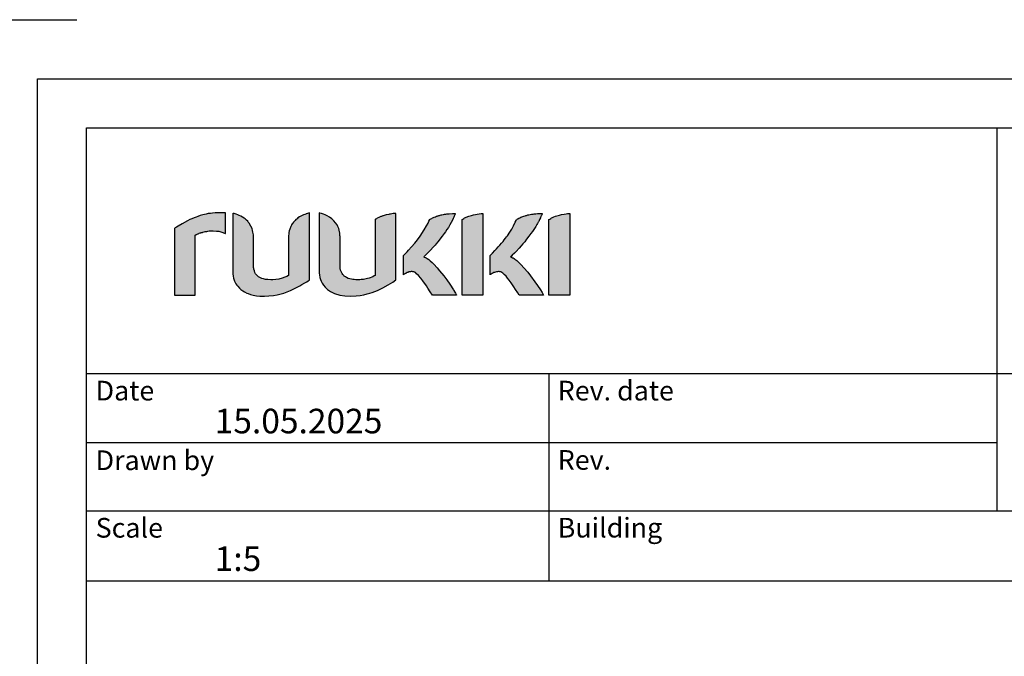
# Model space of a CAD drawing. Units: millimetres. Extents: x -196 to 8814, y -11971 to 6.
# Drawn here: x 1068 to 1568, y -4262 to -3938 of the extents above; entities that cross this region are included whole.
import ezdxf

# ---------------------------------------------------------------- set-up
doc = ezdxf.new("R2010")
doc.units = ezdxf.units.MM
doc.layers.get('0').update_dxf_attribs({"color": 1})
doc.layers.add('S-2_EN', color=7, linetype='Continuous')
doc.styles.get("Standard").update_dxf_attribs({"font": 'arial.ttf'})

# ---------------------------------------------------------------- blocks, each defined once
blk = doc.blocks.new('title_block_en')
at = {"linetype": 'ByBlock'}
h = blk.add_hatch(color=256, dxfattribs=at)
h.paths.add_polyline_path([(13.92, 269.77), (13.92, 262.97), (16.04, 262.97), (16.04, 269.09), (16.14, 269.14), (16.19, 269.16), (16.24, 269.18), (16.29, 269.21), (16.34, 269.23), (16.39, 269.25), (16.45, 269.27), (16.55, 269.31), (16.61, 269.33), (16.66, 269.34), (16.72, 269.36), (16.77, 269.37), (16.83, 269.39), (16.94, 269.42), (17.05, 269.44), (17.21, 269.47), (17.31, 269.49), (17.46, 269.51), (17.61, 269.52), (17.86, 269.52), (18.21, 269.5), (18.44, 269.48), (18.76, 269.39), (19.01, 269.28), (19.07, 269.24), (19.09, 269.24), (19.1, 269.24), (19.1, 269.24), (19.1, 271.36), (19.06, 271.37), (19.02, 271.37), (18.98, 271.37), (18.78, 271.37), (18.59, 271.37), (18.41, 271.37), (18.23, 271.36), (18.06, 271.35), (17.81, 271.33), (17.58, 271.3), (17.35, 271.27), (17.14, 271.22), (16.8, 271.15), (16.55, 271.07), (16.3, 270.99), (16.12, 270.92), (15.92, 270.85), (15.68, 270.74), (15.5, 270.66), (15.27, 270.54), (14.7, 270.23), (14.3, 270), (14.14, 269.9), (14.01, 269.83), (13.97, 269.8)])
h.paths.add_polyline_path([(19.85, 271.31), (19.85, 265.37), (19.86, 265.14), (19.88, 264.92), (19.93, 264.71), (19.99, 264.51), (20.04, 264.39), (20.1, 264.27), (20.17, 264.15), (20.28, 263.99), (20.36, 263.89), (20.53, 263.7), (20.68, 263.57), (20.89, 263.42), (21.05, 263.31), (21.29, 263.2), (21.41, 263.14), (21.67, 263.05), (21.93, 262.98), (22.26, 262.92), (22.6, 262.89), (23.09, 262.89), (23.52, 262.91), (24, 262.96), (24.37, 263.02), (25.03, 263.19), (25.72, 263.45), (26.26, 263.71), (26.68, 263.93), (26.89, 264.05), (27.17, 264.22), (27.37, 264.35), (27.51, 264.43), (27.62, 264.51), (27.65, 264.53), (27.65, 267.93), (27.65, 271.34), (27.55, 271.31), (27.44, 271.28), (27.33, 271.25), (27.28, 271.23), (27.18, 271.2), (27.03, 271.14), (26.84, 271.05), (26.65, 270.94), (26.48, 270.83), (26.4, 270.76), (26.28, 270.66), (26.2, 270.59), (26.09, 270.48), (26.02, 270.4), (25.96, 270.31), (25.9, 270.23), (25.84, 270.14), (25.82, 270.09), (25.74, 269.95), (25.65, 269.7), (25.6, 269.53), (25.57, 269.36), (25.54, 269.19), (25.53, 269.06), (25.53, 268.94), (25.53, 264.98), (25.34, 264.88), (25.13, 264.8), (24.87, 264.71), (24.54, 264.62), (23.93, 264.54), (23.72, 264.54), (23.41, 264.56), (23.17, 264.59), (22.99, 264.63), (22.82, 264.67), (22.67, 264.74), (22.47, 264.85), (22.33, 264.97), (22.18, 265.15), (22.11, 265.29), (22.05, 265.44), (22, 265.61), (21.98, 265.7), (21.97, 265.8), (21.96, 265.9), (21.96, 266.01), (21.96, 266.06), (21.96, 268.91), (21.95, 269.1), (21.91, 269.39), (21.87, 269.56), (21.81, 269.77), (21.7, 270.01), (21.53, 270.29), (21.43, 270.41), (21.37, 270.49), (21.26, 270.6), (21.1, 270.73), (21.01, 270.8), (20.84, 270.92), (20.66, 271.02), (20.51, 271.09), (20.36, 271.16), (20.21, 271.21), (20.11, 271.24), (20, 271.27), (19.95, 271.29), (19.9, 271.3)])
h.paths.add_polyline_path([(28.65, 271.34), (28.65, 265.37), (28.65, 265.21), (28.66, 265.06), (28.71, 264.78), (28.77, 264.58), (28.84, 264.39), (28.93, 264.21), (29.08, 263.99), (29.24, 263.79), (29.48, 263.57), (29.8, 263.35), (30.21, 263.14), (30.73, 262.98), (31.26, 262.9), (31.8, 262.88), (32.41, 262.91), (32.81, 262.96), (33.17, 263.02), (33.51, 263.1), (33.77, 263.17), (34.01, 263.25), (34.58, 263.47), (35.11, 263.74), (35.64, 264.02), (36.12, 264.31), (36.44, 264.53), (36.44, 271.29), (36.37, 271.29), (36.3, 271.28), (36.21, 271.28), (36.16, 271.27), (36.03, 271.26), (35.88, 271.23), (35.8, 271.22), (35.71, 271.2), (35.46, 271.14), (35.35, 271.11), (35.24, 271.08), (35.15, 271.05), (35.1, 271.04), (35.05, 271.02), (34.96, 270.99), (34.92, 270.98), (34.84, 270.94), (34.77, 270.91), (34.69, 270.88), (34.54, 270.8), (34.46, 270.75), (34.41, 270.72), (34.37, 270.7), (34.33, 270.67), (34.33, 264.98), (34.24, 264.93), (34.09, 264.86), (33.99, 264.82), (33.83, 264.76), (33.72, 264.72), (33.56, 264.68), (33.29, 264.61), (33.13, 264.58), (32.92, 264.56), (32.78, 264.54), (32.57, 264.54), (32.36, 264.55), (32.21, 264.56), (32.06, 264.58), (31.92, 264.6), (31.75, 264.64), (31.58, 264.69), (31.4, 264.77), (31.3, 264.83), (31.18, 264.92), (31.13, 264.97), (31.03, 265.08), (30.96, 265.18), (30.89, 265.32), (30.84, 265.44), (30.82, 265.52), (30.78, 265.7), (30.77, 265.84), (30.76, 266), (30.76, 266.06), (30.76, 268.94), (30.75, 269.06), (30.73, 269.3), (30.67, 269.59), (30.63, 269.75), (30.55, 269.95), (30.45, 270.14), (30.3, 270.35), (30.13, 270.55), (29.94, 270.73), (29.68, 270.91), (29.46, 271.05), (29.26, 271.14), (29.06, 271.22), (28.96, 271.25), (28.86, 271.28), (28.7, 271.32)])
h.paths.add_polyline_path([(37.2, 267), (37.3, 267.1), (37.48, 267.29), (37.57, 267.4), (37.72, 267.56), (38.02, 267.89), (38.35, 268.27), (38.63, 268.62), (38.9, 268.98), (39.31, 269.61), (39.54, 270.02), (39.7, 270.31), (39.79, 270.49), (39.87, 270.67), (39.92, 270.7), (39.99, 270.75), (40.07, 270.79), (40.17, 270.84), (40.25, 270.88), (40.34, 270.92), (40.45, 270.96), (40.56, 271), (40.62, 271.02), (40.68, 271.04), (40.74, 271.06), (40.81, 271.08), (40.88, 271.1), (40.95, 271.12), (41.03, 271.14), (41.1, 271.16), (41.27, 271.19), (41.38, 271.21), (41.5, 271.22), (41.61, 271.24), (41.73, 271.25), (41.84, 271.26), (42.19, 271.28), (42.4, 271.29), (42.45, 271.29), (42.48, 271.29), (42.47, 271.26), (42.46, 271.22), (42.43, 271.15), (42.37, 271), (42.32, 270.9), (42.27, 270.78), (42.24, 270.73), (42.05, 270.36), (41.92, 270.13), (41.77, 269.87), (41.62, 269.65), (41.46, 269.41), (41.33, 269.24), (41.13, 268.97), (40.7, 268.42), (40.53, 268.2), (40.41, 268.07), (40.25, 267.88), (39.91, 267.52), (39.74, 267.34), (39.58, 267.18), (39.35, 266.96), (39.26, 266.87), (39.32, 266.86), (39.45, 266.81), (39.51, 266.78), (39.62, 266.71), (39.77, 266.61), (39.9, 266.5), (39.93, 266.47), (40.12, 266.29), (40.28, 266.12), (40.63, 265.76), (40.88, 265.46), (41.29, 264.96), (41.6, 264.54), (41.92, 264.09), (42.29, 263.53), (42.33, 263.47), (42.44, 263.29), (42.5, 263.19), (42.57, 263.05), (42.59, 263.01), (42.61, 262.97), (40.14, 262.97), (39.93, 263.32), (39.69, 263.7), (39.55, 263.92), (39.18, 264.44), (38.96, 264.72), (38.72, 264.99), (38.54, 265.16), (38.41, 265.27), (38.33, 265.32), (38.29, 265.34), (38.25, 265.35), (38.23, 265.36), (38.19, 265.37), (38.14, 265.37), (38.1, 265.38), (38.08, 265.38), (38.03, 265.38), (37.97, 265.38), (37.92, 265.37), (37.88, 265.37), (37.8, 265.35), (37.75, 265.34), (37.71, 265.33), (37.68, 265.32), (37.64, 265.3), (37.59, 265.28), (37.56, 265.27), (37.52, 265.25), (37.47, 265.22), (37.43, 265.2), (37.38, 265.18), (37.35, 265.15), (37.28, 265.11), (37.25, 265.1), (37.23, 265.09), (37.2, 265.06)])
h.paths.add_polyline_path([(43.16, 270.67), (43.24, 270.72), (43.34, 270.78), (43.42, 270.83), (43.52, 270.88), (43.59, 270.91), (43.83, 271.01), (43.97, 271.05), (44.12, 271.1), (44.33, 271.16), (44.53, 271.2), (44.7, 271.23), (44.9, 271.26), (45.1, 271.28), (45.17, 271.28), (45.27, 271.29), (45.27, 262.97), (43.16, 262.97)])
h.paths.add_polyline_path([(46.02, 267), (46.25, 267.24), (46.5, 267.51), (46.65, 267.68), (46.84, 267.89), (47.01, 268.08), (47.17, 268.27), (47.32, 268.45), (47.45, 268.62), (47.57, 268.77), (47.68, 268.91), (47.76, 269.03), (48.01, 269.4), (48.2, 269.71), (48.37, 270.02), (48.57, 270.4), (48.66, 270.58), (48.7, 270.67), (48.72, 270.68), (48.77, 270.72), (48.79, 270.73), (48.84, 270.76), (48.92, 270.81), (49.04, 270.86), (49.12, 270.9), (49.22, 270.94), (49.32, 270.98), (49.44, 271.02), (49.57, 271.06), (49.63, 271.08), (49.7, 271.1), (49.77, 271.12), (49.85, 271.14), (49.93, 271.16), (50.09, 271.19), (50.2, 271.21), (50.38, 271.23), (50.49, 271.24), (50.61, 271.25), (50.66, 271.26), (50.83, 271.27), (51.02, 271.28), (51.09, 271.28), (51.22, 271.29), (51.27, 271.29), (51.31, 271.29), (51.3, 271.26), (51.29, 271.22), (51.27, 271.19), (51.25, 271.15), (51.23, 271.1), (51.21, 271.06), (51.19, 271), (51.17, 270.95), (51.14, 270.9), (51.12, 270.84), (51.03, 270.67), (51, 270.61), (50.98, 270.55), (50.95, 270.49), (50.92, 270.44), (50.9, 270.4), (50.83, 270.27), (50.77, 270.18), (50.65, 269.98), (50.45, 269.65), (50.32, 269.47), (50.15, 269.24), (49.96, 268.97), (49.72, 268.66), (49.53, 268.42), (49.35, 268.2), (49.18, 268.01), (48.97, 267.77), (48.65, 267.43), (48.48, 267.26), (48.26, 267.04), (48.17, 266.96), (48.09, 266.87), (48.19, 266.84), (48.3, 266.79), (48.36, 266.77), (48.44, 266.71), (48.53, 266.65), (48.62, 266.58), (48.72, 266.5), (48.86, 266.37), (49.18, 266.05), (49.45, 265.76), (49.83, 265.32), (50.11, 264.96), (50.56, 264.34), (50.83, 263.96), (51.12, 263.53), (51.29, 263.24), (51.44, 262.97), (48.97, 262.97), (48.82, 263.21), (48.6, 263.57), (48.42, 263.84), (48.16, 264.22), (47.95, 264.51), (47.78, 264.72), (47.63, 264.9), (47.45, 265.08), (47.31, 265.21), (47.2, 265.3), (47.11, 265.34), (47.01, 265.37), (46.92, 265.38), (46.86, 265.38), (46.75, 265.37), (46.66, 265.36), (46.56, 265.33), (46.46, 265.3), (46.39, 265.27), (46.29, 265.22), (46.21, 265.18), (46.13, 265.13), (46.07, 265.1), (46.03, 265.07), (46.02, 265.06)])
h.paths.add_polyline_path([(51.99, 270.67), (52.07, 270.72), (52.17, 270.78), (52.26, 270.83), (52.35, 270.88), (52.5, 270.94), (52.66, 271.01), (52.8, 271.05), (53.06, 271.13), (53.27, 271.18), (53.54, 271.23), (53.74, 271.26), (53.89, 271.27), (54.04, 271.28), (54.1, 271.29), (54.1, 262.97), (51.99, 262.97)])
at = {"linetype": 'Continuous'}
for p, q in [((97.5, 280), (97.5, 241)), ((5, 255), (193, 255)), ((52, 233.92), (52, 255)), ((5, 248), (97.5, 248)), ((193, 241), (5, 241)), ((5, 233.92), (193, 233.92))]:
    blk.add_line(p, q, dxfattribs=at)
for p, q in [((17.14, 271.22), (16.8, 271.15)), ((17.35, 271.27), (17.14, 271.22)), ((17.58, 271.3), (17.35, 271.27)), ((17.81, 271.33), (17.58, 271.3)), ((18.06, 271.35), (17.81, 271.33)), ((18.23, 271.36), (18.06, 271.35)), ((18.41, 271.37), (18.23, 271.36)), ((18.59, 271.37), (18.41, 271.37)), ((18.78, 271.37), (18.59, 271.37)), ((18.98, 271.37), (18.78, 271.37)), ((19.02, 271.37), (18.98, 271.37)), ((19.06, 271.37), (19.02, 271.37)), ((19.1, 271.36), (19.06, 271.37)), ((19.1, 269.24), (19.1, 271.36)), ((19.85, 271.31), (19.85, 265.37)), ((19.9, 271.3), (19.85, 271.31)), ((19.95, 271.29), (19.9, 271.3)), ((20, 271.27), (19.95, 271.29)), ((20.11, 271.24), (20, 271.27)), ((20.21, 271.21), (20.11, 271.24)), ((20.36, 271.16), (20.21, 271.21)), ((27.18, 271.2), (27.03, 271.14)), ((27.28, 271.23), (27.18, 271.2)), ((27.33, 271.25), (27.28, 271.23)), ((27.44, 271.28), (27.33, 271.25)), ((27.55, 271.31), (27.44, 271.28)), ((27.65, 271.34), (27.55, 271.31)), ((27.65, 267.93), (27.65, 271.34)), ((28.65, 271.34), (28.65, 265.37)), ((28.7, 271.32), (28.65, 271.34)), ((28.86, 271.28), (28.7, 271.32)), ((28.96, 271.25), (28.86, 271.28)), ((29.06, 271.22), (28.96, 271.25)), ((29.26, 271.14), (29.06, 271.22)), ((35.71, 271.2), (35.46, 271.14)), ((35.8, 271.22), (35.71, 271.2)), ((35.88, 271.23), (35.8, 271.22)), ((36.03, 271.26), (35.88, 271.23)), ((36.16, 271.27), (36.03, 271.26)), ((36.21, 271.28), (36.16, 271.27)), ((36.3, 271.28), (36.21, 271.28)), ((36.37, 271.29), (36.3, 271.28)), ((36.44, 271.29), (36.37, 271.29)), ((36.44, 264.53), (36.44, 271.29)), ((41.1, 271.16), (41.27, 271.19)), ((41.27, 271.19), (41.38, 271.21)), ((41.38, 271.21), (41.5, 271.22)), ((41.5, 271.22), (41.61, 271.24)), ((41.61, 271.24), (41.73, 271.25)), ((41.73, 271.25), (41.84, 271.26)), ((41.84, 271.26), (42.19, 271.28)), ((42.19, 271.28), (42.4, 271.29)), ((42.4, 271.29), (42.45, 271.29)), ((42.46, 271.22), (42.43, 271.15)), ((42.45, 271.29), (42.48, 271.29)), ((42.47, 271.26), (42.46, 271.22)), ((42.48, 271.29), (42.47, 271.26)), ((44.33, 271.16), (44.53, 271.2)), ((44.53, 271.2), (44.7, 271.23)), ((44.7, 271.23), (44.9, 271.26)), ((44.9, 271.26), (45.1, 271.28)), ((45.1, 271.28), (45.17, 271.28)), ((45.17, 271.28), (45.27, 271.29)), ((45.27, 271.29), (45.27, 262.97)), ((49.93, 271.16), (50.09, 271.19)), ((50.09, 271.19), (50.2, 271.21)), ((50.2, 271.21), (50.38, 271.23)), ((50.38, 271.23), (50.49, 271.24)), ((50.49, 271.24), (50.61, 271.25)), ((50.61, 271.25), (50.66, 271.26)), ((50.66, 271.26), (50.83, 271.27)), ((50.83, 271.27), (51.02, 271.28)), ((51.02, 271.28), (51.09, 271.28)), ((51.09, 271.28), (51.22, 271.29)), ((51.22, 271.29), (51.27, 271.29)), ((51.27, 271.19), (51.25, 271.15)), ((51.27, 271.29), (51.31, 271.29)), ((51.29, 271.22), (51.27, 271.19)), ((51.3, 271.26), (51.29, 271.22)), ((51.31, 271.29), (51.3, 271.26)), ((53.27, 271.18), (53.54, 271.23)), ((53.54, 271.23), (53.74, 271.26)), ((53.74, 271.26), (53.89, 271.27)), ((53.89, 271.27), (54.04, 271.28)), ((54.04, 271.28), (54.1, 271.29)), ((54.1, 271.29), (54.1, 262.97)), ((14.7, 270.23), (14.3, 270)), ((15.27, 270.54), (14.7, 270.23)), ((15.5, 270.66), (15.27, 270.54)), ((15.68, 270.74), (15.5, 270.66)), ((15.92, 270.85), (15.68, 270.74)), ((16.12, 270.92), (15.92, 270.85)), ((16.3, 270.99), (16.12, 270.92)), ((16.55, 271.07), (16.3, 270.99)), ((16.8, 271.15), (16.55, 271.07)), ((20.51, 271.09), (20.36, 271.16)), ((20.66, 271.02), (20.51, 271.09)), ((20.84, 270.92), (20.66, 271.02)), ((21.01, 270.8), (20.84, 270.92)), ((21.1, 270.73), (21.01, 270.8)), ((21.26, 270.6), (21.1, 270.73)), ((21.37, 270.49), (21.26, 270.6)), ((21.43, 270.41), (21.37, 270.49)), ((21.53, 270.29), (21.43, 270.41)), ((21.7, 270.01), (21.53, 270.29)), ((25.9, 270.23), (25.84, 270.14)), ((25.96, 270.31), (25.9, 270.23)), ((26.02, 270.4), (25.96, 270.31)), ((26.09, 270.48), (26.02, 270.4)), ((26.2, 270.59), (26.09, 270.48)), ((26.28, 270.66), (26.2, 270.59)), ((26.4, 270.76), (26.28, 270.66)), ((26.48, 270.83), (26.4, 270.76)), ((26.65, 270.94), (26.48, 270.83)), ((26.84, 271.05), (26.65, 270.94)), ((27.03, 271.14), (26.84, 271.05)), ((29.46, 271.05), (29.26, 271.14)), ((29.68, 270.91), (29.46, 271.05)), ((29.94, 270.73), (29.68, 270.91)), ((30.13, 270.55), (29.94, 270.73)), ((30.3, 270.35), (30.13, 270.55)), ((30.45, 270.14), (30.3, 270.35)), ((34.37, 270.7), (34.33, 270.67)), ((34.33, 270.67), (34.33, 264.98)), ((34.41, 270.72), (34.37, 270.7)), ((34.46, 270.75), (34.41, 270.72)), ((34.54, 270.8), (34.46, 270.75)), ((34.69, 270.88), (34.54, 270.8)), ((34.77, 270.91), (34.69, 270.88)), ((34.84, 270.94), (34.77, 270.91)), ((34.92, 270.98), (34.84, 270.94)), ((34.96, 270.99), (34.92, 270.98)), ((35.05, 271.02), (34.96, 270.99)), ((35.1, 271.04), (35.05, 271.02)), ((35.15, 271.05), (35.1, 271.04)), ((35.24, 271.08), (35.15, 271.05)), ((35.35, 271.11), (35.24, 271.08)), ((35.46, 271.14), (35.35, 271.11)), ((39.54, 270.02), (39.7, 270.31)), ((39.7, 270.31), (39.79, 270.49)), ((39.79, 270.49), (39.87, 270.67)), ((39.87, 270.67), (39.92, 270.7)), ((39.92, 270.7), (39.99, 270.75)), ((39.99, 270.75), (40.07, 270.79)), ((40.07, 270.79), (40.17, 270.84)), ((40.17, 270.84), (40.25, 270.88)), ((40.25, 270.88), (40.34, 270.92)), ((40.34, 270.92), (40.45, 270.96)), ((40.45, 270.96), (40.56, 271)), ((40.56, 271), (40.62, 271.02)), ((40.62, 271.02), (40.68, 271.04)), ((40.68, 271.04), (40.74, 271.06)), ((40.74, 271.06), (40.81, 271.08)), ((40.81, 271.08), (40.88, 271.1)), ((40.88, 271.1), (40.95, 271.12)), ((40.95, 271.12), (41.03, 271.14)), ((41.03, 271.14), (41.1, 271.16)), ((42.05, 270.36), (41.92, 270.13)), ((42.24, 270.73), (42.05, 270.36)), ((42.27, 270.78), (42.24, 270.73)), ((42.32, 270.9), (42.27, 270.78)), ((42.37, 271), (42.32, 270.9)), ((42.43, 271.15), (42.37, 271)), ((43.16, 270.67), (43.24, 270.72)), ((43.16, 262.97), (43.16, 270.67)), ((43.24, 270.72), (43.34, 270.78)), ((43.34, 270.78), (43.42, 270.83)), ((43.42, 270.83), (43.52, 270.88)), ((43.52, 270.88), (43.59, 270.91)), ((43.59, 270.91), (43.83, 271.01)), ((43.83, 271.01), (43.97, 271.05)), ((43.97, 271.05), (44.12, 271.1)), ((44.12, 271.1), (44.33, 271.16)), ((48.37, 270.02), (48.57, 270.4)), ((48.57, 270.4), (48.66, 270.58)), ((48.66, 270.58), (48.7, 270.67)), ((48.7, 270.67), (48.72, 270.68)), ((48.72, 270.68), (48.77, 270.72)), ((48.77, 270.72), (48.79, 270.73)), ((48.79, 270.73), (48.84, 270.76)), ((48.84, 270.76), (48.92, 270.81)), ((48.92, 270.81), (49.04, 270.86)), ((49.04, 270.86), (49.12, 270.9)), ((49.12, 270.9), (49.22, 270.94)), ((49.22, 270.94), (49.32, 270.98)), ((49.32, 270.98), (49.44, 271.02)), ((49.44, 271.02), (49.57, 271.06)), ((49.57, 271.06), (49.63, 271.08)), ((49.63, 271.08), (49.7, 271.1)), ((49.7, 271.1), (49.77, 271.12)), ((49.77, 271.12), (49.85, 271.14)), ((49.85, 271.14), (49.93, 271.16)), ((50.83, 270.27), (50.77, 270.18)), ((50.9, 270.4), (50.83, 270.27)), ((50.92, 270.44), (50.9, 270.4)), ((50.95, 270.49), (50.92, 270.44)), ((50.98, 270.55), (50.95, 270.49)), ((51, 270.61), (50.98, 270.55)), ((51.03, 270.67), (51, 270.61)), ((51.12, 270.84), (51.03, 270.67)), ((51.14, 270.9), (51.12, 270.84)), ((51.17, 270.95), (51.14, 270.9)), ((51.19, 271), (51.17, 270.95)), ((51.21, 271.06), (51.19, 271)), ((51.23, 271.1), (51.21, 271.06)), ((51.25, 271.15), (51.23, 271.1)), ((51.99, 270.67), (52.07, 270.72)), ((51.99, 262.97), (51.99, 270.67)), ((52.07, 270.72), (52.17, 270.78)), ((52.17, 270.78), (52.26, 270.83)), ((52.26, 270.83), (52.35, 270.88)), ((52.35, 270.88), (52.5, 270.94)), ((52.5, 270.94), (52.66, 271.01)), ((52.66, 271.01), (52.8, 271.05)), ((52.8, 271.05), (53.06, 271.13)), ((53.06, 271.13), (53.27, 271.18)), ((13.97, 269.8), (13.92, 269.77)), ((13.92, 269.77), (13.92, 262.97)), ((14.01, 269.83), (13.97, 269.8)), ((14.14, 269.9), (14.01, 269.83)), ((14.3, 270), (14.14, 269.9)), ((16.19, 269.16), (16.24, 269.18)), ((16.24, 269.18), (16.29, 269.21)), ((16.29, 269.21), (16.34, 269.23)), ((16.34, 269.23), (16.39, 269.25)), ((16.39, 269.25), (16.45, 269.27)), ((16.45, 269.27), (16.55, 269.31)), ((16.55, 269.31), (16.61, 269.33)), ((16.61, 269.33), (16.66, 269.34)), ((16.66, 269.34), (16.72, 269.36)), ((16.72, 269.36), (16.77, 269.37)), ((16.77, 269.37), (16.83, 269.39)), ((16.83, 269.39), (16.94, 269.42)), ((16.94, 269.42), (17.05, 269.44)), ((17.05, 269.44), (17.21, 269.47)), ((17.21, 269.47), (17.31, 269.49)), ((17.31, 269.49), (17.46, 269.51)), ((17.46, 269.51), (17.61, 269.52)), ((17.61, 269.52), (17.86, 269.52)), ((17.86, 269.52), (18.21, 269.5)), ((18.21, 269.5), (18.44, 269.48)), ((18.44, 269.48), (18.76, 269.39)), ((18.76, 269.39), (19.01, 269.28)), ((19.01, 269.28), (19.07, 269.24)), ((19.07, 269.24), (19.09, 269.24)), ((19.09, 269.24), (19.1, 269.24)), ((19.1, 269.24), (19.1, 269.24)), ((21.81, 269.77), (21.7, 270.01)), ((21.87, 269.56), (21.81, 269.77)), ((21.91, 269.39), (21.87, 269.56)), ((21.95, 269.1), (21.91, 269.39)), ((25.54, 269.19), (25.53, 269.06)), ((25.57, 269.36), (25.54, 269.19)), ((25.6, 269.53), (25.57, 269.36)), ((25.65, 269.7), (25.6, 269.53)), ((25.74, 269.95), (25.65, 269.7)), ((25.82, 270.09), (25.74, 269.95)), ((25.84, 270.14), (25.82, 270.09)), ((30.55, 269.95), (30.45, 270.14)), ((30.63, 269.75), (30.55, 269.95)), ((30.67, 269.59), (30.63, 269.75)), ((30.73, 269.3), (30.67, 269.59)), ((30.75, 269.06), (30.73, 269.3)), ((38.9, 268.98), (39.31, 269.61)), ((39.31, 269.61), (39.54, 270.02)), ((41.33, 269.24), (41.13, 268.97)), ((41.46, 269.41), (41.33, 269.24)), ((41.62, 269.65), (41.46, 269.41)), ((41.77, 269.87), (41.62, 269.65)), ((41.92, 270.13), (41.77, 269.87)), ((47.76, 269.03), (48.01, 269.4)), ((48.01, 269.4), (48.2, 269.71)), ((48.2, 269.71), (48.37, 270.02)), ((50.15, 269.24), (49.96, 268.97)), ((50.32, 269.47), (50.15, 269.24)), ((50.45, 269.65), (50.32, 269.47)), ((50.65, 269.98), (50.45, 269.65)), ((50.77, 270.18), (50.65, 269.98)), ((16.04, 269.09), (16.14, 269.14)), ((16.04, 262.97), (16.04, 269.09)), ((16.14, 269.14), (16.19, 269.16)), ((21.96, 268.91), (21.95, 269.1)), ((21.96, 266.06), (21.96, 268.91)), ((25.53, 269.06), (25.53, 268.94)), ((25.53, 268.94), (25.53, 264.98)), ((30.76, 268.94), (30.75, 269.06)), ((30.76, 266.06), (30.76, 268.94)), ((38.02, 267.89), (38.35, 268.27)), ((38.35, 268.27), (38.63, 268.62)), ((38.63, 268.62), (38.9, 268.98)), ((40.53, 268.2), (40.41, 268.07)), ((40.7, 268.42), (40.53, 268.2)), ((41.13, 268.97), (40.7, 268.42)), ((47.01, 268.08), (47.17, 268.27)), ((47.17, 268.27), (47.32, 268.45)), ((47.32, 268.45), (47.45, 268.62)), ((47.45, 268.62), (47.57, 268.77)), ((47.57, 268.77), (47.68, 268.91)), ((47.68, 268.91), (47.76, 269.03)), ((49.35, 268.2), (49.18, 268.01)), ((49.53, 268.42), (49.35, 268.2)), ((49.72, 268.66), (49.53, 268.42)), ((49.96, 268.97), (49.72, 268.66)), ((27.65, 264.53), (27.65, 267.93)), ((37.3, 267.1), (37.48, 267.29)), ((37.48, 267.29), (37.57, 267.4)), ((37.57, 267.4), (37.72, 267.56)), ((37.72, 267.56), (38.02, 267.89)), ((39.58, 267.18), (39.35, 266.96)), ((39.74, 267.34), (39.58, 267.18)), ((39.91, 267.52), (39.74, 267.34)), ((40.25, 267.88), (39.91, 267.52)), ((40.41, 268.07), (40.25, 267.88)), ((46.02, 267), (46.25, 267.24)), ((46.25, 267.24), (46.5, 267.51)), ((46.5, 267.51), (46.65, 267.68)), ((46.65, 267.68), (46.84, 267.89)), ((46.84, 267.89), (47.01, 268.08)), ((48.48, 267.26), (48.26, 267.04)), ((48.65, 267.43), (48.48, 267.26)), ((48.97, 267.77), (48.65, 267.43)), ((49.18, 268.01), (48.97, 267.77)), ((37.2, 267), (37.3, 267.1)), ((37.2, 265.06), (37.2, 267)), ((39.35, 266.96), (39.26, 266.87)), ((39.26, 266.87), (39.32, 266.86)), ((39.32, 266.86), (39.45, 266.81)), ((39.45, 266.81), (39.51, 266.78)), ((39.51, 266.78), (39.62, 266.71)), ((39.62, 266.71), (39.77, 266.61)), ((39.77, 266.61), (39.9, 266.5)), ((39.9, 266.5), (39.93, 266.47)), ((39.93, 266.47), (40.12, 266.29)), ((40.12, 266.29), (40.28, 266.12)), ((46.02, 265.06), (46.02, 267)), ((48.17, 266.96), (48.09, 266.87)), ((48.09, 266.87), (48.19, 266.84)), ((48.26, 267.04), (48.17, 266.96)), ((48.19, 266.84), (48.3, 266.79)), ((48.3, 266.79), (48.36, 266.77)), ((48.36, 266.77), (48.44, 266.71)), ((48.44, 266.71), (48.53, 266.65)), ((48.53, 266.65), (48.62, 266.58)), ((48.62, 266.58), (48.72, 266.5)), ((48.72, 266.5), (48.86, 266.37)), ((48.86, 266.37), (49.18, 266.05)), ((19.85, 265.37), (19.86, 265.14)), ((21.96, 266.01), (21.96, 266.06)), ((21.96, 265.9), (21.96, 266.01)), ((21.97, 265.8), (21.96, 265.9)), ((21.98, 265.7), (21.97, 265.8)), ((22, 265.61), (21.98, 265.7)), ((22.05, 265.44), (22, 265.61)), ((22.11, 265.29), (22.05, 265.44)), ((22.18, 265.15), (22.11, 265.29)), ((28.65, 265.37), (28.65, 265.21)), ((28.65, 265.21), (28.66, 265.06)), ((30.76, 266), (30.76, 266.06)), ((30.77, 265.84), (30.76, 266)), ((30.78, 265.7), (30.77, 265.84)), ((30.82, 265.52), (30.78, 265.7)), ((30.84, 265.44), (30.82, 265.52)), ((30.89, 265.32), (30.84, 265.44)), ((30.96, 265.18), (30.89, 265.32)), ((31.03, 265.08), (30.96, 265.18)), ((37.38, 265.18), (37.35, 265.15)), ((37.43, 265.2), (37.38, 265.18)), ((37.47, 265.22), (37.43, 265.2)), ((37.52, 265.25), (37.47, 265.22)), ((37.56, 265.27), (37.52, 265.25)), ((37.59, 265.28), (37.56, 265.27)), ((37.64, 265.3), (37.59, 265.28)), ((37.68, 265.32), (37.64, 265.3)), ((37.71, 265.33), (37.68, 265.32)), ((37.75, 265.34), (37.71, 265.33)), ((37.8, 265.35), (37.75, 265.34)), ((37.88, 265.37), (37.8, 265.35)), ((37.92, 265.37), (37.88, 265.37)), ((37.97, 265.38), (37.92, 265.37)), ((38.03, 265.38), (37.97, 265.38)), ((38.08, 265.38), (38.03, 265.38)), ((38.1, 265.38), (38.08, 265.38)), ((38.14, 265.37), (38.1, 265.38)), ((38.19, 265.37), (38.14, 265.37)), ((38.23, 265.36), (38.19, 265.37)), ((38.25, 265.35), (38.23, 265.36)), ((38.29, 265.34), (38.25, 265.35)), ((38.33, 265.32), (38.29, 265.34)), ((38.41, 265.27), (38.33, 265.32)), ((38.54, 265.16), (38.41, 265.27)), ((40.28, 266.12), (40.63, 265.76)), ((40.63, 265.76), (40.88, 265.46)), ((40.88, 265.46), (41.29, 264.96)), ((46.21, 265.18), (46.13, 265.13)), ((46.29, 265.22), (46.21, 265.18)), ((46.39, 265.27), (46.29, 265.22)), ((46.46, 265.3), (46.39, 265.27)), ((46.56, 265.33), (46.46, 265.3)), ((46.66, 265.36), (46.56, 265.33)), ((46.75, 265.37), (46.66, 265.36)), ((46.86, 265.38), (46.75, 265.37)), ((46.92, 265.38), (46.86, 265.38)), ((47.01, 265.37), (46.92, 265.38)), ((47.11, 265.34), (47.01, 265.37)), ((47.2, 265.3), (47.11, 265.34)), ((47.31, 265.21), (47.2, 265.3)), ((47.45, 265.08), (47.31, 265.21)), ((49.18, 266.05), (49.45, 265.76)), ((49.45, 265.76), (49.83, 265.32)), ((49.83, 265.32), (50.11, 264.96)), ((19.86, 265.14), (19.88, 264.92)), ((19.88, 264.92), (19.93, 264.71)), ((19.93, 264.71), (19.99, 264.51)), ((19.99, 264.51), (20.04, 264.39)), ((20.04, 264.39), (20.1, 264.27)), ((20.1, 264.27), (20.17, 264.15)), ((22.33, 264.97), (22.18, 265.15)), ((22.47, 264.85), (22.33, 264.97)), ((22.67, 264.74), (22.47, 264.85)), ((22.82, 264.67), (22.67, 264.74)), ((22.99, 264.63), (22.82, 264.67)), ((23.17, 264.59), (22.99, 264.63)), ((23.41, 264.56), (23.17, 264.59)), ((23.72, 264.54), (23.41, 264.56)), ((23.93, 264.54), (23.72, 264.54)), ((24.54, 264.62), (23.93, 264.54)), ((24.87, 264.71), (24.54, 264.62)), ((25.13, 264.8), (24.87, 264.71)), ((25.34, 264.88), (25.13, 264.8)), ((25.53, 264.98), (25.34, 264.88)), ((26.89, 264.05), (27.17, 264.22)), ((27.17, 264.22), (27.37, 264.35)), ((27.37, 264.35), (27.51, 264.43)), ((27.51, 264.43), (27.62, 264.51)), ((27.62, 264.51), (27.65, 264.53)), ((28.66, 265.06), (28.71, 264.78)), ((28.71, 264.78), (28.77, 264.58)), ((28.77, 264.58), (28.84, 264.39)), ((28.84, 264.39), (28.93, 264.21)), ((28.93, 264.21), (29.08, 263.99)), ((31.13, 264.97), (31.03, 265.08)), ((31.18, 264.92), (31.13, 264.97)), ((31.3, 264.83), (31.18, 264.92)), ((31.4, 264.77), (31.3, 264.83)), ((31.58, 264.69), (31.4, 264.77)), ((31.75, 264.64), (31.58, 264.69)), ((31.92, 264.6), (31.75, 264.64)), ((32.06, 264.58), (31.92, 264.6)), ((32.21, 264.56), (32.06, 264.58)), ((32.36, 264.55), (32.21, 264.56)), ((32.57, 264.54), (32.36, 264.55)), ((32.78, 264.54), (32.57, 264.54)), ((32.92, 264.56), (32.78, 264.54)), ((33.13, 264.58), (32.92, 264.56)), ((33.29, 264.61), (33.13, 264.58)), ((33.56, 264.68), (33.29, 264.61)), ((33.72, 264.72), (33.56, 264.68)), ((33.83, 264.76), (33.72, 264.72)), ((33.99, 264.82), (33.83, 264.76)), ((34.09, 264.86), (33.99, 264.82)), ((34.24, 264.93), (34.09, 264.86)), ((34.33, 264.98), (34.24, 264.93)), ((35.64, 264.02), (36.12, 264.31)), ((36.12, 264.31), (36.44, 264.53)), ((37.23, 265.09), (37.2, 265.06)), ((37.25, 265.1), (37.23, 265.09)), ((37.28, 265.11), (37.25, 265.1)), ((37.35, 265.15), (37.28, 265.11)), ((38.72, 264.99), (38.54, 265.16)), ((38.96, 264.72), (38.72, 264.99)), ((39.18, 264.44), (38.96, 264.72)), ((39.55, 263.92), (39.18, 264.44)), ((41.29, 264.96), (41.6, 264.54)), ((41.6, 264.54), (41.92, 264.09)), ((46.03, 265.07), (46.02, 265.06)), ((46.07, 265.1), (46.03, 265.07)), ((46.13, 265.13), (46.07, 265.1)), ((47.63, 264.9), (47.45, 265.08)), ((47.78, 264.72), (47.63, 264.9)), ((47.95, 264.51), (47.78, 264.72)), ((48.16, 264.22), (47.95, 264.51)), ((48.42, 263.84), (48.16, 264.22)), ((50.11, 264.96), (50.56, 264.34)), ((50.56, 264.34), (50.83, 263.96)), ((20.17, 264.15), (20.28, 263.99)), ((20.28, 263.99), (20.36, 263.89)), ((20.36, 263.89), (20.53, 263.7)), ((20.53, 263.7), (20.68, 263.57)), ((20.68, 263.57), (20.89, 263.42)), ((20.89, 263.42), (21.05, 263.31)), ((21.05, 263.31), (21.29, 263.2)), ((21.29, 263.2), (21.41, 263.14)), ((24.37, 263.02), (25.03, 263.19)), ((25.03, 263.19), (25.72, 263.45)), ((25.72, 263.45), (26.26, 263.71)), ((26.26, 263.71), (26.68, 263.93)), ((26.68, 263.93), (26.89, 264.05)), ((29.08, 263.99), (29.24, 263.79)), ((29.24, 263.79), (29.48, 263.57)), ((29.48, 263.57), (29.8, 263.35)), ((29.8, 263.35), (30.21, 263.14)), ((33.77, 263.17), (34.01, 263.25)), ((34.01, 263.25), (34.58, 263.47)), ((34.58, 263.47), (35.11, 263.74)), ((35.11, 263.74), (35.64, 264.02)), ((39.69, 263.7), (39.55, 263.92)), ((39.93, 263.32), (39.69, 263.7)), ((40.14, 262.97), (39.93, 263.32)), ((41.92, 264.09), (42.29, 263.53)), ((42.29, 263.53), (42.33, 263.47)), ((42.33, 263.47), (42.44, 263.29)), ((42.44, 263.29), (42.5, 263.19)), ((42.5, 263.19), (42.57, 263.05)), ((48.6, 263.57), (48.42, 263.84)), ((48.82, 263.21), (48.6, 263.57)), ((48.97, 262.97), (48.82, 263.21)), ((50.83, 263.96), (51.12, 263.53)), ((51.12, 263.53), (51.29, 263.24)), ((51.29, 263.24), (51.44, 262.97)), ((13.92, 262.97), (16.04, 262.97)), ((21.41, 263.14), (21.67, 263.05)), ((21.67, 263.05), (21.93, 262.98)), ((21.93, 262.98), (22.26, 262.92)), ((22.26, 262.92), (22.6, 262.89)), ((22.6, 262.89), (23.09, 262.89)), ((23.09, 262.89), (23.52, 262.91)), ((23.52, 262.91), (24, 262.96)), ((24, 262.96), (24.37, 263.02)), ((30.21, 263.14), (30.73, 262.98)), ((30.73, 262.98), (31.26, 262.9)), ((31.26, 262.9), (31.8, 262.88)), ((31.8, 262.88), (32.41, 262.91)), ((32.41, 262.91), (32.81, 262.96)), ((32.81, 262.96), (33.17, 263.02)), ((33.17, 263.02), (33.51, 263.1)), ((33.51, 263.1), (33.77, 263.17)), ((42.61, 262.97), (40.14, 262.97)), ((42.57, 263.05), (42.59, 263.01)), ((42.59, 263.01), (42.61, 262.97)), ((45.27, 262.97), (43.16, 262.97)), ((51.44, 262.97), (48.97, 262.97)), ((54.1, 262.97), (51.99, 262.97))]:
    blk.add_line(p, q)
blk.add_lwpolyline([(-6, 281), (-6, 291), (4, 291)])
for points in [[(0, 285), (198, 285), (198, 0), (0, 0)], [(5, 280), (193, 280), (193, 5), (5, 5)]]:
    blk.add_lwpolyline(points, close=True, dxfattribs=at)
at = {"linetype": 'ByBlock'}
for s, p in [('Date', (5.92, 252.27)), ('Rev. date', (52.88, 252.27)), ('Drawn by', (5.92, 245.19)), ('Rev.', (52.88, 245.22)), ('Scale', (5.92, 238.32)), ('Building', (52.88, 238.33))]:
    blk.add_text(s, height=2, dxfattribs=at).set_placement(p)
for tag, p, height in [('DRAWING_CONTENT_1', (100.8, 268.82), 3), ('DRAWING_CONTENT_2', (100.8, 263.2), 3), ('DRAWING_CONTENT_3', (100.8, 257.58), 3), ('DATE', (18.02, 248.93), 2.5), ('REV_DATE', (65.02, 248.93), 2.5), ('WORK_NR', (101.07, 246.65), 2.5), ('DRAWING_NR', (149.57, 246.65), 2.5), ('REV', (65.02, 241.93), 2.5), ('SCALE', (18.02, 234.93), 2.5), ('BUILDING', (65.02, 234.93), 2.5), ('FILE_NR', (147.4, 234.92), 2.5)]:
    blk.add_attdef(tag, p, '', height=height)

msp = doc.modelspace()

# ---------------------------------------------------------------- block references
at = {"layer": 'S-2_EN'}
ref = msp.add_blockref('title_block_en', (1077.09, -5393.32), dxfattribs=dict(at, xscale=5, yscale=5, zscale=5))
ref.add_attrib('DATE', '15.05.2025', (1167.19, -4148.68), dxfattribs={"layer": '0', "height": 12.5})
ref.add_attrib('SCALE', '1:5', (1167.19, -4218.68), dxfattribs={"layer": '0', "height": 12.5})

doc.saveas('drawing.dxf')
